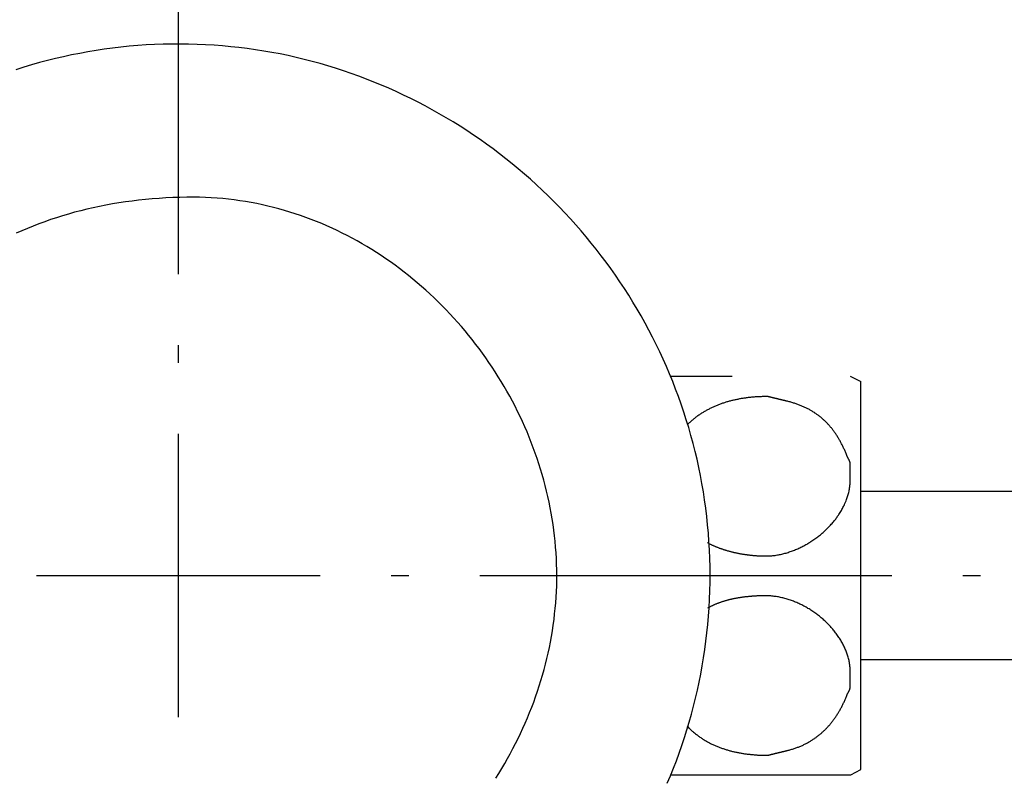
# Model space of a CAD drawing. Extents: x 649 to 1135, y -104 to 469.
# Drawn here: x 829 to 884, y 366 to 409 of the extents above; entities that cross this region are included whole.
import ezdxf

# ---------------------------------------------------------------- set-up
doc = ezdxf.new("R2010")
doc.units = 0
doc.header["$MEASUREMENT"] = 0
doc.layers.add('EBENE_1', color=160, linetype='CONTINUOUS')

# ---------------------------------------------------------------- blocks, each defined once
blk = doc.blocks.new('AI9-BLK1')
at = {"layer": 'EBENE_1', "color": 7}
for p, q in [((-13.752, 53.562), (-13.752, 57.626)), ((-13.752, 52.292), (-13.752, 52.546)), ((-6.703, 52.101), (-5.814, 52.101)), ((-4.125, 52.101), (-3.973, 52.025)), ((-3.973, 49.244), (-3.973, 52.025)), ((-13.752, 47.212), (-13.752, 51.276)), ((-3.973, 50.45), (5.679, 50.45)), ((-15.784, 49.244), (-11.72, 49.244)), ((-10.704, 49.244), (-10.45, 49.244)), ((-9.434, 49.244), (-5.37, 49.244)), ((-8.862, 49.244), (-8.608, 49.244)), ((-7.592, 49.244), (-3.528, 49.244)), ((-4.354, 49.244), (-4.1, 49.244)), ((-3.973, 46.462), (-3.973, 49.244)), ((-2.512, 49.244), (-2.258, 49.244)), ((-3.973, 48.037), (5.679, 48.037)), ((-4.113, 46.386), (-3.973, 46.462)), ((-6.703, 46.386), (-4.113, 46.386))]:
    blk.add_line(p, q, dxfattribs=at)
for points in [[(-6.132, 49.244, 0), (-6.133, 49.366, 0), (-6.136, 49.487, 0), (-6.141, 49.609, 0), (-6.148, 49.729, 0), (-6.156, 49.85, 0), (-6.167, 49.969, 0), (-6.18, 50.089, 0), (-6.194, 50.208, 0), (-6.21, 50.326, 0), (-6.229, 50.444, 0), (-6.249, 50.561, 0), (-6.27, 50.677, 0), (-6.294, 50.793, 0), (-6.319, 50.909, 0), (-6.347, 51.023, 0), (-6.376, 51.137, 0), (-6.406, 51.251, 0), (-6.439, 51.364, 0), (-6.473, 51.476, 0), (-6.509, 51.587, 0), (-6.546, 51.698, 0), (-6.585, 51.808, 0), (-6.626, 51.917, 0), (-6.668, 52.025, 0), (-6.712, 52.133, 0), (-6.758, 52.24, 0), (-6.805, 52.346, 0), (-6.854, 52.451, 0), (-6.904, 52.555, 0), (-6.956, 52.659, 0), (-7.009, 52.762, 0), (-7.064, 52.863, 0), (-7.121, 52.964, 0), (-7.179, 53.064, 0), (-7.238, 53.163, 0), (-7.299, 53.261, 0), (-7.361, 53.358, 0), (-7.424, 53.454, 0), (-7.489, 53.55, 0), (-7.556, 53.644, 0), (-7.624, 53.737, 0), (-7.693, 53.829, 0), (-7.763, 53.92, 0), (-7.835, 54.01, 0), (-7.908, 54.099, 0), (-7.982, 54.186, 0), (-8.058, 54.273, 0), (-8.135, 54.358, 0), (-8.213, 54.443, 0), (-8.292, 54.526, 0), (-8.373, 54.608, 0), (-8.455, 54.689, 0), (-8.538, 54.768, 0), (-8.622, 54.846, 0), (-8.707, 54.924, 0), (-8.793, 54.999, 0), (-8.881, 55.074, 0), (-8.97, 55.147, 0), (-9.059, 55.219, 0), (-9.15, 55.29, 0), (-9.242, 55.359, 0), (-9.335, 55.427, 0), (-9.429, 55.494, 0), (-9.524, 55.559, 0), (-9.62, 55.623, 0), (-9.716, 55.685, 0), (-9.814, 55.746, 0), (-9.913, 55.806, 0), (-10.013, 55.864, 0), (-10.114, 55.921, 0), (-10.215, 55.976, 0), (-10.318, 56.03, 0), (-10.421, 56.082, 0), (-10.525, 56.132, 0), (-10.63, 56.181, 0), (-10.736, 56.229, 0), (-10.843, 56.275, 0), (-10.95, 56.319, 0), (-11.058, 56.362, 0), (-11.167, 56.403, 0), (-11.277, 56.442, 0), (-11.388, 56.48, 0), (-11.499, 56.516, 0), (-11.611, 56.551, 0), (-11.723, 56.583, 0), (-11.837, 56.614, 0), (-11.95, 56.644, 0), (-12.065, 56.671, 0), (-12.18, 56.697, 0), (-12.296, 56.721, 0), (-12.412, 56.743, 0), (-12.529, 56.763, 0), (-12.647, 56.782, 0), (-12.765, 56.798, 0), (-12.884, 56.813, 0), (-13.003, 56.826, 0), (-13.122, 56.837, 0), (-13.242, 56.846, 0), (-13.363, 56.854, 0), (-13.484, 56.859, 0), (-13.606, 56.862, 0), (-13.727, 56.864, 0), (-13.85, 56.863, 0), (-13.972, 56.861, 0), (-14.094, 56.856, 0), (-14.215, 56.85, 0), (-14.336, 56.841, 0), (-14.457, 56.831, 0), (-14.576, 56.819, 0), (-14.696, 56.805, 0), (-14.814, 56.789, 0), (-14.932, 56.771, 0), (-15.05, 56.752, 0), (-15.167, 56.73, 0), (-15.284, 56.707, 0), (-15.399, 56.682, 0), (-15.514, 56.656, 0), (-15.629, 56.627, 0), (-15.743, 56.597, 0), (-15.856, 56.565, 0), (-15.968, 56.532, 0), (-16.08, 56.496, 0)], [(-6.747, 46.264, 0), (-6.702, 46.371, 0), (-6.658, 46.479, 0), (-6.616, 46.587, 0), (-6.576, 46.697, 0), (-6.537, 46.807, 0), (-6.5, 46.918, 0), (-6.465, 47.029, 0), (-6.431, 47.142, 0), (-6.399, 47.255, 0), (-6.369, 47.369, 0), (-6.34, 47.483, 0), (-6.314, 47.598, 0), (-6.289, 47.714, 0), (-6.266, 47.83, 0), (-6.244, 47.947, 0), (-6.225, 48.064, 0), (-6.207, 48.182, 0), (-6.191, 48.301, 0), (-6.177, 48.42, 0), (-6.165, 48.54, 0), (-6.154, 48.66, 0), (-6.146, 48.781, 0), (-6.14, 48.902, 0), (-6.135, 49.024, 0), (-6.133, 49.146, 0), (-6.132, 49.244, 0), (-6.132, 49.244, 0), (-6.132, 49.244, 0), (-6.132, 49.244, 0), (-6.132, 49.244, 0), (-6.132, 49.244, 0), (-6.132, 49.244, 0), (-6.132, 49.244, 0), (-6.132, 49.244, 0), (-6.132, 49.244, 0), (-6.132, 49.244, 0), (-6.132, 49.244, 0), (-6.132, 49.244, 0), (-6.132, 49.244, 0), (-6.132, 49.244, 0), (-6.132, 49.244, 0), (-6.132, 49.244, 0), (-6.132, 49.244, 0), (-6.132, 49.244, 0), (-6.132, 49.244, 0), (-6.132, 49.244, 0), (-6.132, 49.244, 0), (-6.132, 49.244, 0), (-6.132, 49.244, 0), (-6.132, 49.244, 0), (-6.132, 49.244, 0), (-6.132, 49.244, 0), (-6.132, 49.244, 0), (-6.132, 49.244, 0), (-6.132, 49.244, 0), (-6.132, 49.244, 0), (-6.132, 49.244, 0), (-6.132, 49.244, 0), (-6.132, 49.244, 0), (-6.132, 49.244, 0), (-6.132, 49.244, 0), (-6.132, 49.244, 0), (-6.132, 49.244, 0), (-6.132, 49.244, 0), (-6.132, 49.244, 0), (-6.132, 49.244, 0), (-6.132, 49.244, 0), (-6.132, 49.244, 0), (-6.132, 49.244, 0), (-6.132, 49.244, 0), (-6.132, 49.244, 0), (-6.132, 49.244, 0), (-6.132, 49.244, 0), (-6.132, 49.244, 0), (-6.132, 49.244, 0), (-6.132, 49.244, 0), (-6.132, 49.244, 0), (-6.132, 49.244, 0), (-6.132, 49.244, 0), (-6.132, 49.244, 0), (-6.132, 49.244, 0), (-6.132, 49.244, 0), (-6.132, 49.244, 0), (-6.132, 49.244, 0), (-6.132, 49.244, 0), (-6.132, 49.244, 0), (-6.132, 49.244, 0), (-6.132, 49.244, 0), (-6.132, 49.244, 0), (-6.132, 49.244, 0), (-6.132, 49.244, 0), (-6.132, 49.244, 0), (-6.132, 49.244, 0), (-6.132, 49.244, 0), (-6.132, 49.244, 0), (-6.132, 49.244, 0), (-6.132, 49.244, 0), (-6.132, 49.244, 0), (-6.132, 49.244, 0), (-6.132, 49.244, 0), (-6.132, 49.244, 0), (-6.132, 49.244, 0), (-6.132, 49.244, 0), (-6.132, 49.244, 0), (-6.132, 49.244, 0), (-6.132, 49.244, 0), (-6.132, 49.244, 0), (-6.132, 49.244, 0), (-6.132, 49.244, 0), (-6.132, 49.244, 0), (-6.132, 49.244, 0), (-6.132, 49.244, 0), (-6.132, 49.244, 0), (-6.132, 49.244, 0), (-6.132, 49.244, 0), (-6.132, 49.244, 0), (-6.132, 49.244, 0), (-6.132, 49.244, 0), (-6.132, 49.244, 0), (-6.132, 49.244, 0), (-6.132, 49.244, 0), (-6.132, 49.244, 0), (-6.132, 49.244, 0), (-6.132, 49.244, 0), (-6.132, 49.244, 0), (-6.132, 49.244, 0), (-6.132, 49.244, 0), (-6.132, 49.244, 0)], [(-8.329, 49.244, 0), (-8.33, 49.325, 0), (-8.332, 49.407, 0), (-8.335, 49.489, 0), (-8.34, 49.57, 0), (-8.346, 49.651, 0), (-8.353, 49.733, 0), (-8.362, 49.813, 0), (-8.371, 49.894, 0), (-8.383, 49.975, 0), (-8.395, 50.055, 0), (-8.409, 50.135, 0), (-8.424, 50.215, 0), (-8.44, 50.295, 0), (-8.457, 50.374, 0), (-8.475, 50.453, 0), (-8.495, 50.532, 0), (-8.516, 50.611, 0), (-8.538, 50.689, 0), (-8.562, 50.767, 0), (-8.586, 50.844, 0), (-8.611, 50.921, 0), (-8.638, 50.998, 0), (-8.666, 51.074, 0), (-8.695, 51.15, 0), (-8.725, 51.226, 0), (-8.756, 51.301, 0), (-8.788, 51.375, 0), (-8.822, 51.449, 0), (-8.856, 51.523, 0), (-8.891, 51.596, 0), (-8.928, 51.669, 0), (-8.965, 51.741, 0), (-9.004, 51.813, 0), (-9.043, 51.884, 0), (-9.084, 51.954, 0), (-9.125, 52.024, 0), (-9.168, 52.093, 0), (-9.211, 52.162, 0), (-9.256, 52.23, 0), (-9.301, 52.298, 0), (-9.347, 52.365, 0), (-9.395, 52.431, 0), (-9.443, 52.496, 0), (-9.492, 52.561, 0), (-9.542, 52.625, 0), (-9.593, 52.689, 0), (-9.644, 52.751, 0), (-9.697, 52.813, 0), (-9.75, 52.874, 0), (-9.805, 52.935, 0), (-9.86, 52.995, 0), (-9.916, 53.053, 0), (-9.972, 53.111, 0), (-10.03, 53.169, 0), (-10.088, 53.225, 0), (-10.147, 53.28, 0), (-10.207, 53.335, 0), (-10.268, 53.389, 0), (-10.329, 53.441, 0), (-10.392, 53.493, 0), (-10.454, 53.544, 0), (-10.518, 53.594, 0), (-10.582, 53.644, 0), (-10.647, 53.692, 0), (-10.713, 53.739, 0), (-10.779, 53.785, 0), (-10.846, 53.83, 0), (-10.914, 53.874, 0), (-10.982, 53.917, 0), (-11.051, 53.959, 0), (-11.121, 54, 0), (-11.191, 54.04, 0), (-11.262, 54.079, 0), (-11.333, 54.117, 0), (-11.405, 54.153, 0), (-11.478, 54.189, 0), (-11.551, 54.223, 0), (-11.625, 54.256, 0), (-11.699, 54.288, 0), (-11.774, 54.319, 0), (-11.849, 54.349, 0), (-11.925, 54.377, 0), (-12.001, 54.404, 0), (-12.078, 54.43, 0), (-12.155, 54.455, 0), (-12.233, 54.478, 0), (-12.311, 54.5, 0), (-12.39, 54.521, 0), (-12.469, 54.54, 0), (-12.548, 54.558, 0), (-12.628, 54.575, 0), (-12.709, 54.59, 0), (-12.789, 54.604, 0), (-12.87, 54.617, 0), (-12.952, 54.628, 0), (-13.034, 54.638, 0), (-13.116, 54.647, 0), (-13.198, 54.653, 0), (-13.281, 54.659, 0), (-13.364, 54.663, 0), (-13.448, 54.666, 0), (-13.532, 54.667, 0), (-13.63, 54.666, 0), (-13.731, 54.664, 0), (-13.832, 54.661, 0), (-13.931, 54.657, 0), (-14.03, 54.651, 0), (-14.128, 54.643, 0), (-14.225, 54.634, 0), (-14.322, 54.624, 0), (-14.417, 54.613, 0), (-14.512, 54.6, 0), (-14.606, 54.586, 0), (-14.699, 54.571, 0), (-14.792, 54.554, 0), (-14.883, 54.536, 0), (-14.974, 54.517, 0), (-15.064, 54.496, 0), (-15.153, 54.474, 0), (-15.241, 54.451, 0), (-15.328, 54.426, 0), (-15.415, 54.401, 0), (-15.501, 54.374, 0), (-15.585, 54.346, 0), (-15.669, 54.316, 0), (-15.752, 54.286, 0), (-15.834, 54.254, 0), (-15.916, 54.221, 0), (-15.996, 54.187, 0), (-16.076, 54.152, 0)], [(-9.202, 46.337, 0), (-9.159, 46.406, 0), (-9.117, 46.476, 0), (-9.075, 46.546, 0), (-9.035, 46.617, 0), (-8.996, 46.688, 0), (-8.957, 46.76, 0), (-8.92, 46.832, 0), (-8.884, 46.905, 0), (-8.849, 46.979, 0), (-8.815, 47.053, 0), (-8.782, 47.127, 0), (-8.75, 47.202, 0), (-8.719, 47.277, 0), (-8.689, 47.353, 0), (-8.66, 47.429, 0), (-8.633, 47.505, 0), (-8.606, 47.582, 0), (-8.581, 47.66, 0), (-8.557, 47.737, 0), (-8.534, 47.815, 0), (-8.512, 47.893, 0), (-8.491, 47.972, 0), (-8.472, 48.051, 0), (-8.453, 48.13, 0), (-8.436, 48.209, 0), (-8.42, 48.289, 0), (-8.406, 48.369, 0), (-8.392, 48.449, 0), (-8.38, 48.529, 0), (-8.369, 48.61, 0), (-8.36, 48.691, 0), (-8.351, 48.772, 0), (-8.344, 48.853, 0), (-8.339, 48.934, 0), (-8.334, 49.015, 0), (-8.331, 49.097, 0), (-8.329, 49.178, 0), (-8.329, 49.244, 0), (-8.329, 49.244, 0), (-8.329, 49.244, 0), (-8.329, 49.244, 0), (-8.329, 49.244, 0), (-8.329, 49.244, 0), (-8.329, 49.244, 0), (-8.329, 49.244, 0), (-8.329, 49.244, 0), (-8.329, 49.244, 0), (-8.329, 49.244, 0), (-8.329, 49.244, 0), (-8.329, 49.244, 0), (-8.329, 49.244, 0), (-8.329, 49.244, 0), (-8.329, 49.244, 0), (-8.329, 49.244, 0), (-8.329, 49.244, 0), (-8.329, 49.244, 0), (-8.329, 49.244, 0), (-8.329, 49.244, 0), (-8.329, 49.244, 0), (-8.329, 49.244, 0), (-8.329, 49.244, 0), (-8.329, 49.244, 0), (-8.329, 49.244, 0), (-8.329, 49.244, 0), (-8.329, 49.244, 0), (-8.329, 49.244, 0), (-8.329, 49.244, 0), (-8.329, 49.244, 0), (-8.329, 49.244, 0), (-8.329, 49.244, 0), (-8.329, 49.244, 0), (-8.329, 49.244, 0), (-8.329, 49.244, 0), (-8.329, 49.244, 0), (-8.329, 49.244, 0), (-8.329, 49.244, 0), (-8.329, 49.244, 0), (-8.329, 49.244, 0), (-8.329, 49.244, 0), (-8.329, 49.244, 0), (-8.329, 49.244, 0), (-8.329, 49.244, 0), (-8.329, 49.244, 0), (-8.329, 49.244, 0), (-8.329, 49.244, 0), (-8.329, 49.244, 0), (-8.329, 49.244, 0), (-8.329, 49.244, 0), (-8.329, 49.244, 0), (-8.329, 49.244, 0), (-8.329, 49.244, 0), (-8.329, 49.244, 0), (-8.329, 49.244, 0), (-8.329, 49.244, 0), (-8.329, 49.244, 0), (-8.329, 49.244, 0), (-8.329, 49.244, 0), (-8.329, 49.244, 0), (-8.329, 49.244, 0), (-8.329, 49.244, 0), (-8.329, 49.244, 0), (-8.329, 49.244, 0), (-8.329, 49.244, 0), (-8.329, 49.244, 0), (-8.329, 49.244, 0), (-8.329, 49.244, 0), (-8.329, 49.244, 0), (-8.329, 49.244, 0), (-8.329, 49.244, 0), (-8.329, 49.244, 0), (-8.329, 49.244, 0), (-8.329, 49.244, 0), (-8.329, 49.244, 0), (-8.329, 49.244, 0), (-8.329, 49.244, 0), (-8.329, 49.244, 0), (-8.329, 49.244, 0), (-8.329, 49.244, 0), (-8.329, 49.244, 0), (-8.329, 49.244, 0), (-8.329, 49.244, 0), (-8.329, 49.244, 0), (-8.329, 49.244, 0), (-8.329, 49.244, 0), (-8.329, 49.244, 0), (-8.329, 49.244, 0), (-8.329, 49.244, 0), (-8.329, 49.244, 0), (-8.329, 49.244, 0), (-8.329, 49.244, 0), (-8.329, 49.244, 0), (-8.329, 49.244, 0), (-8.329, 49.244, 0), (-8.329, 49.244, 0), (-8.329, 49.244, 0), (-8.329, 49.244, 0), (-8.329, 49.244, 0), (-8.329, 49.244, 0), (-8.329, 49.244, 0), (-8.329, 49.244, 0)], [(-6.17, 49.714, 0), (-6.163, 49.71, 0), (-6.155, 49.706, 0), (-6.148, 49.702, 0), (-6.14, 49.698, 0), (-6.133, 49.694, 0), (-6.125, 49.691, 0), (-6.118, 49.687, 0), (-6.11, 49.684, 0), (-6.103, 49.68, 0), (-6.095, 49.676, 0), (-6.087, 49.673, 0), (-6.079, 49.669, 0), (-6.072, 49.666, 0), (-6.064, 49.663, 0), (-6.056, 49.659, 0), (-6.048, 49.656, 0), (-6.04, 49.653, 0), (-6.032, 49.65, 0), (-6.024, 49.647, 0), (-6.016, 49.643, 0), (-6.008, 49.64, 0), (-6, 49.637, 0), (-5.992, 49.634, 0), (-5.984, 49.631, 0), (-5.975, 49.629, 0), (-5.967, 49.626, 0), (-5.959, 49.623, 0), (-5.951, 49.62, 0), (-5.943, 49.617, 0), (-5.934, 49.615, 0), (-5.926, 49.612, 0), (-5.918, 49.609, 0), (-5.909, 49.607, 0), (-5.901, 49.604, 0), (-5.892, 49.602, 0), (-5.884, 49.599, 0), (-5.876, 49.597, 0), (-5.867, 49.595, 0), (-5.859, 49.592, 0), (-5.85, 49.59, 0), (-5.842, 49.588, 0), (-5.833, 49.586, 0), (-5.825, 49.583, 0), (-5.816, 49.581, 0), (-5.807, 49.579, 0), (-5.799, 49.577, 0), (-5.79, 49.575, 0), (-5.782, 49.573, 0), (-5.773, 49.571, 0), (-5.764, 49.569, 0), (-5.756, 49.568, 0), (-5.747, 49.566, 0), (-5.739, 49.564, 0), (-5.73, 49.562, 0), (-5.721, 49.56, 0), (-5.713, 49.559, 0), (-5.704, 49.557, 0), (-5.695, 49.556, 0), (-5.686, 49.554, 0), (-5.678, 49.553, 0), (-5.669, 49.551, 0), (-5.66, 49.55, 0), (-5.652, 49.548, 0), (-5.643, 49.547, 0), (-5.634, 49.546, 0), (-5.626, 49.544, 0), (-5.617, 49.543, 0), (-5.608, 49.542, 0), (-5.6, 49.541, 0), (-5.591, 49.54, 0), (-5.582, 49.539, 0), (-5.573, 49.538, 0), (-5.565, 49.536, 0), (-5.556, 49.535, 0), (-5.548, 49.535, 0), (-5.539, 49.534, 0), (-5.53, 49.533, 0), (-5.522, 49.532, 0), (-5.513, 49.531, 0), (-5.504, 49.531, 0), (-5.496, 49.53, 0), (-5.487, 49.529, 0), (-5.479, 49.529, 0), (-5.47, 49.528, 0), (-5.461, 49.527, 0), (-5.453, 49.527, 0), (-5.444, 49.526, 0), (-5.436, 49.526, 0), (-5.427, 49.525, 0), (-5.419, 49.525, 0), (-5.41, 49.525, 0), (-5.402, 49.524, 0), (-5.394, 49.524, 0), (-5.385, 49.524, 0), (-5.377, 49.524, 0), (-5.369, 49.523, 0), (-5.36, 49.523, 0), (-5.352, 49.523, 0), (-5.344, 49.523, 0), (-5.335, 49.523, 0), (-5.323, 49.523, 0), (-5.308, 49.523, 0), (-5.292, 49.524, 0), (-5.277, 49.525, 0), (-5.261, 49.526, 0), (-5.246, 49.527, 0), (-5.231, 49.529, 0), (-5.215, 49.53, 0), (-5.199, 49.532, 0), (-5.184, 49.535, 0), (-5.168, 49.537, 0), (-5.153, 49.54, 0), (-5.137, 49.543, 0), (-5.122, 49.546, 0), (-5.106, 49.549, 0), (-5.091, 49.553, 0), (-5.075, 49.557, 0), (-5.06, 49.561, 0), (-5.044, 49.565, 0), (-5.029, 49.57, 0), (-5.013, 49.575, 0), (-4.998, 49.58, 0), (-4.983, 49.585, 0), (-4.967, 49.59, 0), (-4.952, 49.596, 0), (-4.937, 49.601, 0), (-4.921, 49.607, 0), (-4.906, 49.614, 0), (-4.891, 49.62, 0), (-4.876, 49.627, 0), (-4.861, 49.633, 0), (-4.846, 49.64, 0), (-4.831, 49.648, 0), (-4.816, 49.655, 0), (-4.802, 49.662, 0), (-4.787, 49.67, 0), (-4.772, 49.678, 0), (-4.758, 49.686, 0), (-4.743, 49.694, 0), (-4.729, 49.703, 0), (-4.715, 49.711, 0), (-4.7, 49.72, 0), (-4.686, 49.729, 0), (-4.672, 49.738, 0), (-4.658, 49.748, 0), (-4.645, 49.757, 0), (-4.631, 49.767, 0), (-4.617, 49.776, 0), (-4.604, 49.786, 0), (-4.59, 49.796, 0), (-4.577, 49.807, 0), (-4.564, 49.817, 0), (-4.551, 49.828, 0), (-4.538, 49.838, 0), (-4.526, 49.849, 0), (-4.513, 49.86, 0), (-4.501, 49.871, 0), (-4.488, 49.882, 0), (-4.476, 49.894, 0), (-4.464, 49.905, 0), (-4.452, 49.917, 0), (-4.44, 49.929, 0), (-4.429, 49.941, 0), (-4.417, 49.953, 0), (-4.406, 49.965, 0), (-4.395, 49.977, 0), (-4.384, 49.989, 0), (-4.374, 50.002, 0), (-4.363, 50.014, 0), (-4.353, 50.027, 0), (-4.342, 50.04, 0), (-4.332, 50.053, 0), (-4.323, 50.066, 0), (-4.313, 50.079, 0), (-4.304, 50.092, 0), (-4.294, 50.106, 0), (-4.285, 50.119, 0), (-4.277, 50.133, 0), (-4.268, 50.146, 0), (-4.26, 50.16, 0), (-4.251, 50.174, 0), (-4.243, 50.188, 0), (-4.236, 50.202, 0), (-4.228, 50.216, 0), (-4.221, 50.23, 0), (-4.214, 50.244, 0), (-4.207, 50.258, 0), (-4.2, 50.273, 0), (-4.194, 50.287, 0), (-4.188, 50.302, 0), (-4.182, 50.316, 0), (-4.176, 50.331, 0), (-4.171, 50.346, 0), (-4.166, 50.36, 0), (-4.161, 50.375, 0), (-4.157, 50.39, 0), (-4.152, 50.405, 0), (-4.148, 50.42, 0), (-4.144, 50.435, 0), (-4.141, 50.45, 0), (-4.138, 50.463, 0), (-4.137, 50.466, 0), (-4.137, 50.47, 0), (-4.136, 50.473, 0), (-4.136, 50.476, 0), (-4.135, 50.479, 0), (-4.134, 50.483, 0), (-4.134, 50.486, 0), (-4.133, 50.489, 0), (-4.133, 50.492, 0), (-4.132, 50.496, 0), (-4.132, 50.499, 0), (-4.132, 50.503, 0), (-4.131, 50.506, 0), (-4.131, 50.51, 0), (-4.13, 50.514, 0), (-4.13, 50.517, 0), (-4.13, 50.521, 0), (-4.129, 50.525, 0), (-4.129, 50.528, 0), (-4.129, 50.532, 0), (-4.128, 50.536, 0), (-4.128, 50.539, 0), (-4.128, 50.543, 0), (-4.127, 50.547, 0), (-4.127, 50.551, 0), (-4.127, 50.555, 0), (-4.127, 50.559, 0), (-4.126, 50.562, 0), (-4.126, 50.566, 0), (-4.126, 50.57, 0), (-4.126, 50.574, 0), (-4.126, 50.578, 0), (-4.125, 50.582, 0), (-4.125, 50.586, 0), (-4.125, 50.59, 0), (-4.125, 50.594, 0), (-4.125, 50.598, 0), (-4.125, 50.602, 0), (-4.124, 50.606, 0), (-4.124, 50.61, 0), (-4.124, 50.614, 0), (-4.124, 50.618, 0), (-4.124, 50.623, 0), (-4.124, 50.627, 0), (-4.124, 50.631, 0), (-4.124, 50.635, 0), (-4.124, 50.639, 0), (-4.124, 50.643, 0), (-4.124, 50.647, 0), (-4.124, 50.651, 0), (-4.124, 50.656, 0), (-4.124, 50.66, 0), (-4.124, 50.664, 0), (-4.124, 50.668, 0), (-4.124, 50.672, 0), (-4.124, 50.676, 0), (-4.124, 50.68, 0), (-4.124, 50.684, 0), (-4.124, 50.688, 0), (-4.124, 50.693, 0), (-4.124, 50.697, 0), (-4.124, 50.701, 0), (-4.124, 50.705, 0), (-4.124, 50.709, 0), (-4.124, 50.713, 0), (-4.124, 50.717, 0), (-4.124, 50.721, 0), (-4.124, 50.725, 0), (-4.124, 50.729, 0), (-4.124, 50.733, 0), (-4.124, 50.737, 0), (-4.124, 50.741, 0), (-4.124, 50.745, 0), (-4.124, 50.749, 0), (-4.124, 50.753, 0), (-4.124, 50.757, 0), (-4.124, 50.761, 0), (-4.124, 50.764, 0), (-4.125, 50.768, 0), (-4.125, 50.772, 0), (-4.125, 50.776, 0), (-4.125, 50.78, 0), (-4.125, 50.783, 0), (-4.125, 50.787, 0), (-4.125, 50.791, 0), (-4.125, 50.794, 0), (-4.125, 50.798, 0), (-4.125, 50.802, 0), (-4.125, 50.805, 0), (-4.125, 50.809, 0), (-4.125, 50.812, 0), (-4.125, 50.816, 0), (-4.125, 50.819, 0), (-4.125, 50.823, 0), (-4.125, 50.826, 0), (-4.125, 50.83, 0), (-4.125, 50.833, 0), (-4.125, 50.836, 0), (-4.125, 50.84, 0), (-4.125, 50.843, 0), (-4.125, 50.845, 0), (-4.125, 50.846, 0), (-4.125, 50.848, 0), (-4.125, 50.849, 0), (-4.126, 50.851, 0), (-4.126, 50.852, 0), (-4.126, 50.853, 0), (-4.126, 50.855, 0), (-4.126, 50.856, 0), (-4.126, 50.858, 0), (-4.126, 50.859, 0), (-4.126, 50.86, 0), (-4.127, 50.861, 0), (-4.127, 50.863, 0), (-4.127, 50.864, 0), (-4.127, 50.865, 0), (-4.128, 50.867, 0), (-4.128, 50.868, 0), (-4.128, 50.869, 0), (-4.128, 50.87, 0), (-4.129, 50.871, 0), (-4.129, 50.873, 0), (-4.129, 50.874, 0), (-4.13, 50.875, 0), (-4.13, 50.876, 0), (-4.13, 50.877, 0), (-4.131, 50.879, 0), (-4.131, 50.88, 0), (-4.131, 50.881, 0), (-4.132, 50.882, 0), (-4.132, 50.883, 0), (-4.133, 50.884, 0), (-4.133, 50.886, 0), (-4.133, 50.887, 0), (-4.134, 50.888, 0), (-4.134, 50.889, 0), (-4.135, 50.89, 0), (-4.135, 50.891, 0), (-4.136, 50.892, 0), (-4.136, 50.893, 0), (-4.137, 50.894, 0), (-4.137, 50.895, 0), (-4.138, 50.896, 0), (-4.138, 50.898, 0), (-4.139, 50.899, 0), (-4.139, 50.9, 0), (-4.14, 50.901, 0), (-4.14, 50.902, 0), (-4.141, 50.903, 0), (-4.142, 50.904, 0), (-4.142, 50.905, 0), (-4.143, 50.906, 0), (-4.143, 50.907, 0), (-4.144, 50.908, 0), (-4.144, 50.909, 0), (-4.145, 50.91, 0), (-4.146, 50.911, 0), (-4.146, 50.912, 0), (-4.147, 50.913, 0), (-4.147, 50.914, 0), (-4.148, 50.916, 0), (-4.149, 50.916, 0), (-4.149, 50.918, 0), (-4.15, 50.919, 0), (-4.15, 50.92, 0), (-4.151, 50.921, 0), (-4.152, 50.922, 0), (-4.152, 50.923, 0), (-4.153, 50.924, 0), (-4.153, 50.925, 0), (-4.154, 50.926, 0), (-4.155, 50.927, 0), (-4.155, 50.928, 0), (-4.156, 50.929, 0), (-4.157, 50.931, 0), (-4.157, 50.932, 0), (-4.158, 50.933, 0), (-4.158, 50.934, 0), (-4.159, 50.935, 0), (-4.16, 50.936, 0), (-4.16, 50.938, 0), (-4.161, 50.939, 0), (-4.162, 50.94, 0), (-4.162, 50.941, 0), (-4.163, 50.942, 0), (-4.163, 50.943, 0), (-4.164, 50.945, 0), (-4.165, 50.946, 0), (-4.165, 50.947, 0), (-4.166, 50.948, 0), (-4.166, 50.95, 0), (-4.167, 50.951, 0), (-4.168, 50.952, 0), (-4.168, 50.953, 0), (-4.169, 50.955, 0), (-4.169, 50.956, 0), (-4.17, 50.957, 0), (-4.17, 50.959, 0), (-4.171, 50.96, 0), (-4.171, 50.962, 0), (-4.173, 50.966, 0), (-4.178, 50.978, 0), (-4.183, 50.99, 0), (-4.188, 51.002, 0), (-4.193, 51.014, 0), (-4.198, 51.026, 0), (-4.203, 51.038, 0), (-4.208, 51.05, 0), (-4.214, 51.061, 0), (-4.219, 51.073, 0), (-4.224, 51.084, 0), (-4.23, 51.096, 0), (-4.235, 51.107, 0), (-4.241, 51.118, 0), (-4.247, 51.129, 0), (-4.252, 51.14, 0), (-4.258, 51.151, 0), (-4.264, 51.161, 0), (-4.27, 51.172, 0), (-4.276, 51.183, 0), (-4.282, 51.193, 0), (-4.288, 51.204, 0), (-4.294, 51.214, 0), (-4.3, 51.224, 0), (-4.306, 51.234, 0), (-4.313, 51.245, 0), (-4.319, 51.255, 0), (-4.326, 51.264, 0), (-4.332, 51.274, 0), (-4.339, 51.284, 0), (-4.345, 51.294, 0), (-4.352, 51.303, 0), (-4.359, 51.312, 0), (-4.366, 51.322, 0), (-4.373, 51.331, 0), (-4.38, 51.34, 0), (-4.387, 51.349, 0), (-4.394, 51.358, 0), (-4.402, 51.367, 0), (-4.409, 51.376, 0), (-4.416, 51.385, 0), (-4.424, 51.393, 0), (-4.431, 51.402, 0), (-4.439, 51.41, 0), (-4.447, 51.419, 0), (-4.455, 51.427, 0), (-4.463, 51.435, 0), (-4.471, 51.443, 0), (-4.479, 51.451, 0), (-4.487, 51.459, 0), (-4.495, 51.467, 0), (-4.503, 51.474, 0), (-4.512, 51.482, 0), (-4.52, 51.489, 0), (-4.529, 51.497, 0), (-4.537, 51.504, 0), (-4.546, 51.512, 0), (-4.555, 51.519, 0), (-4.564, 51.526, 0), (-4.573, 51.533, 0), (-4.582, 51.54, 0), (-4.591, 51.547, 0), (-4.6, 51.553, 0), (-4.61, 51.56, 0), (-4.619, 51.566, 0), (-4.629, 51.573, 0), (-4.638, 51.579, 0), (-4.648, 51.585, 0), (-4.658, 51.592, 0), (-4.668, 51.598, 0), (-4.678, 51.604, 0), (-4.688, 51.609, 0), (-4.698, 51.615, 0), (-4.708, 51.621, 0), (-4.719, 51.627, 0), (-4.729, 51.632, 0), (-4.74, 51.638, 0), (-4.751, 51.643, 0), (-4.761, 51.648, 0), (-4.772, 51.653, 0), (-4.783, 51.658, 0), (-4.794, 51.663, 0), (-4.806, 51.668, 0), (-4.817, 51.673, 0), (-4.828, 51.678, 0), (-4.84, 51.682, 0), (-4.851, 51.687, 0), (-4.863, 51.691, 0), (-4.875, 51.696, 0), (-4.887, 51.7, 0), (-4.899, 51.704, 0), (-4.911, 51.708, 0), (-4.923, 51.712, 0), (-4.936, 51.716, 0), (-4.948, 51.72, 0), (-4.961, 51.724, 0), (-4.973, 51.727, 0), (-4.986, 51.731, 0), (-4.999, 51.734, 0), (-5.012, 51.738, 0), (-5.025, 51.741, 0), (-5.027, 51.741, 0), (-5.027, 51.741, 0), (-5.028, 51.742, 0), (-5.028, 51.742, 0), (-5.029, 51.742, 0), (-5.03, 51.742, 0), (-5.031, 51.742, 0), (-5.032, 51.743, 0), (-5.033, 51.743, 0), (-5.035, 51.743, 0), (-5.036, 51.744, 0), (-5.038, 51.744, 0), (-5.04, 51.744, 0), (-5.042, 51.745, 0), (-5.044, 51.745, 0), (-5.046, 51.746, 0), (-5.048, 51.746, 0), (-5.05, 51.747, 0), (-5.053, 51.748, 0), (-5.056, 51.748, 0), (-5.058, 51.749, 0), (-5.061, 51.75, 0), (-5.064, 51.75, 0), (-5.067, 51.751, 0), (-5.07, 51.752, 0), (-5.073, 51.752, 0), (-5.076, 51.753, 0), (-5.08, 51.754, 0), (-5.083, 51.755, 0), (-5.086, 51.756, 0), (-5.09, 51.757, 0), (-5.094, 51.758, 0), (-5.097, 51.758, 0), (-5.101, 51.759, 0), (-5.105, 51.76, 0), (-5.109, 51.761, 0), (-5.112, 51.762, 0), (-5.116, 51.763, 0), (-5.12, 51.764, 0), (-5.124, 51.765, 0), (-5.128, 51.766, 0), (-5.132, 51.767, 0), (-5.136, 51.768, 0), (-5.14, 51.769, 0), (-5.145, 51.77, 0), (-5.149, 51.771, 0), (-5.153, 51.772, 0), (-5.157, 51.773, 0), (-5.161, 51.774, 0), (-5.165, 51.775, 0), (-5.169, 51.776, 0), (-5.174, 51.777, 0), (-5.178, 51.778, 0), (-5.182, 51.779, 0), (-5.186, 51.78, 0), (-5.19, 51.781, 0), (-5.194, 51.782, 0), (-5.198, 51.783, 0), (-5.202, 51.784, 0), (-5.207, 51.785, 0), (-5.211, 51.786, 0), (-5.215, 51.787, 0), (-5.218, 51.788, 0), (-5.222, 51.789, 0), (-5.226, 51.79, 0), (-5.23, 51.791, 0), (-5.234, 51.791, 0), (-5.237, 51.792, 0), (-5.241, 51.793, 0), (-5.245, 51.794, 0), (-5.248, 51.795, 0), (-5.252, 51.796, 0), (-5.255, 51.797, 0), (-5.258, 51.797, 0), (-5.261, 51.798, 0), (-5.264, 51.799, 0), (-5.268, 51.8, 0), (-5.27, 51.8, 0), (-5.273, 51.801, 0), (-5.276, 51.802, 0), (-5.279, 51.802, 0), (-5.281, 51.803, 0), (-5.284, 51.804, 0), (-5.286, 51.804, 0), (-5.288, 51.805, 0), (-5.291, 51.805, 0), (-5.293, 51.806, 0), (-5.294, 51.806, 0), (-5.296, 51.807, 0), (-5.298, 51.807, 0), (-5.299, 51.807, 0), (-5.301, 51.808, 0), (-5.302, 51.808, 0), (-5.303, 51.808, 0), (-5.304, 51.809, 0), (-5.305, 51.809, 0), (-5.305, 51.809, 0), (-5.306, 51.809, 0), (-5.306, 51.809, 0), (-5.306, 51.809, 0), (-5.312, 51.809, 0), (-5.324, 51.809, 0), (-5.337, 51.809, 0), (-5.35, 51.809, 0), (-5.362, 51.809, 0), (-5.375, 51.808, 0), (-5.387, 51.808, 0), (-5.4, 51.807, 0), (-5.413, 51.807, 0), (-5.425, 51.806, 0), (-5.438, 51.806, 0), (-5.45, 51.805, 0), (-5.463, 51.804, 0), (-5.475, 51.803, 0), (-5.488, 51.803, 0), (-5.501, 51.802, 0), (-5.513, 51.8, 0), (-5.526, 51.799, 0), (-5.538, 51.798, 0), (-5.551, 51.797, 0), (-5.563, 51.796, 0), (-5.576, 51.794, 0), (-5.588, 51.793, 0), (-5.6, 51.791, 0), (-5.613, 51.79, 0), (-5.625, 51.788, 0), (-5.638, 51.786, 0), (-5.65, 51.785, 0), (-5.662, 51.782, 0), (-5.675, 51.781, 0), (-5.687, 51.779, 0), (-5.699, 51.776, 0), (-5.712, 51.774, 0), (-5.724, 51.772, 0), (-5.736, 51.769, 0), (-5.748, 51.767, 0), (-5.761, 51.764, 0), (-5.773, 51.762, 0), (-5.785, 51.759, 0), (-5.797, 51.756, 0), (-5.809, 51.753, 0), (-5.821, 51.75, 0), (-5.833, 51.747, 0), (-5.845, 51.744, 0), (-5.857, 51.741, 0), (-5.869, 51.738, 0), (-5.881, 51.734, 0), (-5.893, 51.731, 0), (-5.905, 51.727, 0), (-5.917, 51.724, 0), (-5.928, 51.72, 0), (-5.94, 51.716, 0), (-5.952, 51.712, 0), (-5.964, 51.708, 0), (-5.975, 51.704, 0), (-5.987, 51.7, 0), (-5.999, 51.695, 0), (-6.01, 51.691, 0), (-6.022, 51.686, 0), (-6.033, 51.682, 0), (-6.045, 51.677, 0), (-6.056, 51.672, 0), (-6.067, 51.667, 0), (-6.079, 51.662, 0), (-6.09, 51.657, 0), (-6.101, 51.652, 0), (-6.112, 51.647, 0), (-6.123, 51.642, 0), (-6.135, 51.636, 0), (-6.146, 51.63, 0), (-6.157, 51.625, 0), (-6.168, 51.619, 0), (-6.178, 51.613, 0), (-6.189, 51.607, 0), (-6.2, 51.601, 0), (-6.211, 51.595, 0), (-6.222, 51.588, 0), (-6.232, 51.582, 0), (-6.243, 51.575, 0), (-6.254, 51.569, 0), (-6.264, 51.562, 0), (-6.274, 51.555, 0), (-6.285, 51.548, 0), (-6.295, 51.541, 0), (-6.306, 51.534, 0), (-6.316, 51.526, 0), (-6.326, 51.519, 0), (-6.336, 51.511, 0), (-6.346, 51.504, 0), (-6.356, 51.496, 0), (-6.366, 51.488, 0), (-6.376, 51.48, 0), (-6.386, 51.472, 0), (-6.396, 51.464, 0), (-6.405, 51.455, 0), (-6.415, 51.447, 0), (-6.424, 51.438, 0), (-6.434, 51.43, 0), (-6.443, 51.421, 0), (-6.453, 51.412, 0), (-6.462, 51.403, 0)], [(-6.462, 47.085, 0), (-6.453, 47.075, 0), (-6.444, 47.066, 0), (-6.435, 47.056, 0), (-6.425, 47.047, 0), (-6.416, 47.038, 0), (-6.407, 47.03, 0), (-6.397, 47.021, 0), (-6.387, 47.012, 0), (-6.378, 47.004, 0), (-6.368, 46.995, 0), (-6.358, 46.987, 0), (-6.348, 46.979, 0), (-6.339, 46.971, 0), (-6.329, 46.963, 0), (-6.318, 46.956, 0), (-6.308, 46.948, 0), (-6.298, 46.94, 0), (-6.288, 46.933, 0), (-6.278, 46.926, 0), (-6.267, 46.919, 0), (-6.257, 46.912, 0), (-6.246, 46.905, 0), (-6.236, 46.898, 0), (-6.225, 46.891, 0), (-6.215, 46.885, 0), (-6.204, 46.878, 0), (-6.193, 46.872, 0), (-6.182, 46.866, 0), (-6.171, 46.86, 0), (-6.161, 46.854, 0), (-6.15, 46.848, 0), (-6.139, 46.842, 0), (-6.127, 46.836, 0), (-6.116, 46.831, 0), (-6.105, 46.825, 0), (-6.094, 46.82, 0), (-6.083, 46.815, 0), (-6.071, 46.81, 0), (-6.06, 46.805, 0), (-6.049, 46.8, 0), (-6.037, 46.795, 0), (-6.026, 46.79, 0), (-6.014, 46.785, 0), (-6.002, 46.781, 0), (-5.991, 46.776, 0), (-5.979, 46.772, 0), (-5.968, 46.768, 0), (-5.956, 46.764, 0), (-5.944, 46.76, 0), (-5.932, 46.756, 0), (-5.92, 46.752, 0), (-5.908, 46.748, 0), (-5.897, 46.745, 0), (-5.885, 46.741, 0), (-5.873, 46.737, 0), (-5.861, 46.734, 0), (-5.849, 46.731, 0), (-5.836, 46.728, 0), (-5.824, 46.725, 0), (-5.812, 46.721, 0), (-5.8, 46.719, 0), (-5.788, 46.716, 0), (-5.776, 46.713, 0), (-5.763, 46.71, 0), (-5.751, 46.708, 0), (-5.739, 46.705, 0), (-5.727, 46.703, 0), (-5.714, 46.7, 0), (-5.702, 46.698, 0), (-5.689, 46.696, 0), (-5.677, 46.694, 0), (-5.665, 46.692, 0), (-5.652, 46.69, 0), (-5.64, 46.688, 0), (-5.627, 46.686, 0), (-5.615, 46.685, 0), (-5.602, 46.683, 0), (-5.59, 46.682, 0), (-5.577, 46.68, 0), (-5.565, 46.679, 0), (-5.552, 46.677, 0), (-5.539, 46.676, 0), (-5.527, 46.675, 0), (-5.514, 46.674, 0), (-5.502, 46.673, 0), (-5.489, 46.672, 0), (-5.476, 46.671, 0), (-5.464, 46.67, 0), (-5.451, 46.669, 0), (-5.438, 46.669, 0), (-5.426, 46.668, 0), (-5.413, 46.667, 0), (-5.401, 46.667, 0), (-5.388, 46.667, 0), (-5.375, 46.666, 0), (-5.363, 46.666, 0), (-5.35, 46.666, 0), (-5.337, 46.665, 0), (-5.325, 46.665, 0), (-5.312, 46.665, 0), (-5.306, 46.665, 0), (-5.306, 46.665, 0), (-5.306, 46.665, 0), (-5.305, 46.666, 0), (-5.305, 46.666, 0), (-5.304, 46.666, 0), (-5.303, 46.666, 0), (-5.302, 46.666, 0), (-5.301, 46.667, 0), (-5.299, 46.667, 0), (-5.298, 46.667, 0), (-5.296, 46.668, 0), (-5.294, 46.668, 0), (-5.293, 46.669, 0), (-5.291, 46.669, 0), (-5.288, 46.67, 0), (-5.286, 46.67, 0), (-5.284, 46.671, 0), (-5.281, 46.672, 0), (-5.279, 46.672, 0), (-5.276, 46.673, 0), (-5.273, 46.673, 0), (-5.27, 46.674, 0), (-5.268, 46.675, 0), (-5.264, 46.676, 0), (-5.261, 46.676, 0), (-5.258, 46.677, 0), (-5.255, 46.678, 0), (-5.252, 46.679, 0), (-5.248, 46.68, 0), (-5.245, 46.68, 0), (-5.241, 46.681, 0), (-5.237, 46.682, 0), (-5.234, 46.683, 0), (-5.23, 46.684, 0), (-5.226, 46.685, 0), (-5.222, 46.686, 0), (-5.218, 46.687, 0), (-5.215, 46.688, 0), (-5.211, 46.689, 0), (-5.207, 46.69, 0), (-5.202, 46.691, 0), (-5.198, 46.692, 0), (-5.194, 46.693, 0), (-5.19, 46.694, 0), (-5.186, 46.695, 0), (-5.182, 46.696, 0), (-5.178, 46.697, 0), (-5.174, 46.698, 0), (-5.169, 46.699, 0), (-5.165, 46.7, 0), (-5.161, 46.701, 0), (-5.157, 46.702, 0), (-5.153, 46.703, 0), (-5.149, 46.704, 0), (-5.145, 46.705, 0), (-5.14, 46.706, 0), (-5.136, 46.707, 0), (-5.132, 46.708, 0), (-5.128, 46.709, 0), (-5.124, 46.71, 0), (-5.12, 46.711, 0), (-5.116, 46.712, 0), (-5.112, 46.712, 0), (-5.109, 46.714, 0), (-5.105, 46.714, 0), (-5.101, 46.715, 0), (-5.097, 46.716, 0), (-5.094, 46.717, 0), (-5.09, 46.718, 0), (-5.086, 46.719, 0), (-5.083, 46.72, 0), (-5.08, 46.721, 0), (-5.076, 46.721, 0), (-5.073, 46.722, 0), (-5.07, 46.723, 0), (-5.067, 46.724, 0), (-5.064, 46.724, 0), (-5.061, 46.725, 0), (-5.058, 46.726, 0), (-5.056, 46.726, 0), (-5.053, 46.727, 0), (-5.05, 46.728, 0), (-5.048, 46.728, 0), (-5.046, 46.729, 0), (-5.044, 46.729, 0), (-5.042, 46.73, 0), (-5.04, 46.73, 0), (-5.038, 46.731, 0), (-5.036, 46.731, 0), (-5.035, 46.731, 0), (-5.033, 46.732, 0), (-5.032, 46.732, 0), (-5.031, 46.732, 0), (-5.03, 46.733, 0), (-5.029, 46.733, 0), (-5.028, 46.733, 0), (-5.028, 46.733, 0), (-5.027, 46.733, 0), (-5.027, 46.733, 0), (-5.025, 46.734, 0), (-5.013, 46.737, 0), (-5, 46.74, 0), (-4.987, 46.743, 0), (-4.975, 46.747, 0), (-4.963, 46.751, 0), (-4.95, 46.754, 0), (-4.938, 46.758, 0), (-4.926, 46.762, 0), (-4.914, 46.766, 0), (-4.902, 46.77, 0), (-4.89, 46.775, 0), (-4.879, 46.779, 0), (-4.867, 46.783, 0), (-4.855, 46.788, 0), (-4.844, 46.793, 0), (-4.833, 46.797, 0), (-4.821, 46.802, 0), (-4.81, 46.807, 0), (-4.799, 46.812, 0), (-4.788, 46.818, 0), (-4.777, 46.823, 0), (-4.766, 46.828, 0), (-4.756, 46.834, 0), (-4.745, 46.839, 0), (-4.734, 46.845, 0), (-4.724, 46.851, 0), (-4.713, 46.857, 0), (-4.703, 46.863, 0), (-4.693, 46.869, 0), (-4.683, 46.875, 0), (-4.673, 46.881, 0), (-4.663, 46.888, 0), (-4.653, 46.894, 0), (-4.643, 46.901, 0), (-4.633, 46.907, 0), (-4.624, 46.914, 0), (-4.614, 46.921, 0), (-4.605, 46.928, 0), (-4.596, 46.935, 0), (-4.586, 46.942, 0), (-4.577, 46.949, 0), (-4.568, 46.957, 0), (-4.559, 46.964, 0), (-4.55, 46.971, 0), (-4.541, 46.979, 0), (-4.532, 46.987, 0), (-4.524, 46.995, 0), (-4.515, 47.002, 0), (-4.506, 47.01, 0), (-4.498, 47.018, 0), (-4.49, 47.026, 0), (-4.481, 47.035, 0), (-4.473, 47.043, 0), (-4.465, 47.051, 0), (-4.457, 47.06, 0), (-4.449, 47.068, 0), (-4.441, 47.077, 0), (-4.433, 47.086, 0), (-4.426, 47.094, 0), (-4.418, 47.103, 0), (-4.41, 47.112, 0), (-4.403, 47.121, 0), (-4.395, 47.131, 0), (-4.388, 47.14, 0), (-4.381, 47.149, 0), (-4.374, 47.158, 0), (-4.366, 47.168, 0), (-4.359, 47.177, 0), (-4.352, 47.187, 0), (-4.346, 47.197, 0), (-4.339, 47.206, 0), (-4.332, 47.216, 0), (-4.325, 47.226, 0), (-4.319, 47.236, 0), (-4.312, 47.246, 0), (-4.306, 47.257, 0), (-4.299, 47.267, 0), (-4.293, 47.277, 0), (-4.287, 47.287, 0), (-4.281, 47.298, 0), (-4.275, 47.308, 0), (-4.269, 47.319, 0), (-4.263, 47.33, 0), (-4.257, 47.34, 0), (-4.251, 47.351, 0), (-4.246, 47.362, 0), (-4.24, 47.373, 0), (-4.234, 47.384, 0), (-4.229, 47.395, 0), (-4.223, 47.406, 0), (-4.218, 47.417, 0), (-4.213, 47.429, 0), (-4.208, 47.44, 0), (-4.202, 47.452, 0), (-4.197, 47.463, 0), (-4.192, 47.475, 0), (-4.188, 47.486, 0), (-4.183, 47.498, 0), (-4.178, 47.51, 0), (-4.173, 47.522, 0), (-4.171, 47.526, 0), (-4.171, 47.527, 0), (-4.17, 47.529, 0), (-4.17, 47.53, 0), (-4.169, 47.531, 0), (-4.169, 47.533, 0), (-4.168, 47.534, 0), (-4.168, 47.535, 0), (-4.167, 47.536, 0), (-4.166, 47.538, 0), (-4.166, 47.539, 0), (-4.165, 47.54, 0), (-4.165, 47.541, 0), (-4.164, 47.543, 0), (-4.163, 47.544, 0), (-4.163, 47.545, 0), (-4.162, 47.546, 0), (-4.162, 47.547, 0), (-4.161, 47.549, 0), (-4.16, 47.55, 0), (-4.16, 47.551, 0), (-4.159, 47.552, 0), (-4.158, 47.553, 0), (-4.158, 47.554, 0), (-4.157, 47.556, 0), (-4.157, 47.557, 0), (-4.156, 47.558, 0), (-4.155, 47.559, 0), (-4.155, 47.56, 0), (-4.154, 47.561, 0), (-4.153, 47.562, 0), (-4.153, 47.563, 0), (-4.152, 47.564, 0), (-4.152, 47.565, 0), (-4.151, 47.566, 0), (-4.15, 47.568, 0), (-4.15, 47.569, 0), (-4.149, 47.57, 0), (-4.149, 47.571, 0), (-4.148, 47.572, 0), (-4.147, 47.573, 0), (-4.147, 47.574, 0), (-4.146, 47.575, 0), (-4.146, 47.576, 0), (-4.145, 47.577, 0), (-4.144, 47.578, 0), (-4.144, 47.579, 0), (-4.143, 47.58, 0), (-4.143, 47.581, 0), (-4.142, 47.582, 0), (-4.142, 47.583, 0), (-4.141, 47.584, 0), (-4.14, 47.586, 0), (-4.14, 47.587, 0), (-4.139, 47.588, 0), (-4.139, 47.589, 0), (-4.138, 47.59, 0), (-4.138, 47.591, 0), (-4.137, 47.592, 0), (-4.137, 47.593, 0), (-4.136, 47.594, 0), (-4.136, 47.595, 0), (-4.135, 47.596, 0), (-4.135, 47.597, 0), (-4.134, 47.598, 0), (-4.134, 47.599, 0), (-4.133, 47.601, 0), (-4.133, 47.602, 0), (-4.133, 47.603, 0), (-4.132, 47.604, 0), (-4.132, 47.605, 0), (-4.131, 47.606, 0), (-4.131, 47.607, 0), (-4.131, 47.609, 0), (-4.13, 47.61, 0), (-4.13, 47.611, 0), (-4.13, 47.612, 0), (-4.129, 47.613, 0), (-4.129, 47.614, 0), (-4.129, 47.616, 0), (-4.128, 47.617, 0), (-4.128, 47.618, 0), (-4.128, 47.619, 0), (-4.128, 47.621, 0), (-4.127, 47.622, 0), (-4.127, 47.623, 0), (-4.127, 47.624, 0), (-4.127, 47.626, 0), (-4.126, 47.627, 0), (-4.126, 47.628, 0), (-4.126, 47.63, 0), (-4.126, 47.631, 0), (-4.126, 47.633, 0), (-4.126, 47.634, 0), (-4.126, 47.635, 0), (-4.126, 47.637, 0), (-4.125, 47.638, 0), (-4.125, 47.639, 0), (-4.125, 47.641, 0), (-4.125, 47.642, 0), (-4.125, 47.644, 0), (-4.125, 47.647, 0), (-4.125, 47.651, 0), (-4.125, 47.654, 0), (-4.125, 47.657, 0), (-4.125, 47.66, 0), (-4.125, 47.663, 0), (-4.125, 47.667, 0), (-4.125, 47.67, 0), (-4.125, 47.673, 0), (-4.125, 47.677, 0), (-4.125, 47.68, 0), (-4.125, 47.684, 0), (-4.125, 47.687, 0), (-4.125, 47.691, 0), (-4.125, 47.694, 0), (-4.125, 47.698, 0), (-4.125, 47.702, 0), (-4.125, 47.705, 0), (-4.125, 47.709, 0), (-4.125, 47.713, 0), (-4.125, 47.716, 0), (-4.125, 47.72, 0), (-4.124, 47.724, 0), (-4.124, 47.727, 0), (-4.124, 47.731, 0), (-4.124, 47.735, 0), (-4.124, 47.739, 0), (-4.124, 47.743, 0), (-4.124, 47.746, 0), (-4.124, 47.75, 0), (-4.124, 47.754, 0), (-4.124, 47.758, 0), (-4.124, 47.762, 0), (-4.124, 47.766, 0), (-4.124, 47.77, 0), (-4.124, 47.774, 0), (-4.124, 47.778, 0), (-4.124, 47.782, 0), (-4.124, 47.786, 0), (-4.124, 47.79, 0), (-4.124, 47.794, 0), (-4.124, 47.798, 0), (-4.124, 47.802, 0), (-4.124, 47.806, 0), (-4.124, 47.81, 0), (-4.124, 47.814, 0), (-4.124, 47.818, 0), (-4.124, 47.822, 0), (-4.124, 47.825, 0), (-4.124, 47.83, 0), (-4.124, 47.834, 0), (-4.124, 47.837, 0), (-4.124, 47.842, 0), (-4.124, 47.846, 0), (-4.124, 47.849, 0), (-4.124, 47.853, 0), (-4.124, 47.857, 0), (-4.124, 47.861, 0), (-4.124, 47.865, 0), (-4.125, 47.869, 0), (-4.125, 47.873, 0), (-4.125, 47.877, 0), (-4.125, 47.881, 0), (-4.125, 47.885, 0), (-4.125, 47.889, 0), (-4.125, 47.893, 0), (-4.126, 47.897, 0), (-4.126, 47.9, 0), (-4.126, 47.904, 0), (-4.126, 47.908, 0), (-4.126, 47.912, 0), (-4.127, 47.916, 0), (-4.127, 47.919, 0), (-4.127, 47.923, 0), (-4.127, 47.927, 0), (-4.128, 47.931, 0), (-4.128, 47.934, 0), (-4.128, 47.938, 0), (-4.128, 47.942, 0), (-4.129, 47.945, 0), (-4.129, 47.949, 0), (-4.129, 47.952, 0), (-4.13, 47.956, 0), (-4.13, 47.959, 0), (-4.13, 47.963, 0), (-4.131, 47.966, 0), (-4.131, 47.97, 0), (-4.132, 47.973, 0), (-4.132, 47.977, 0), (-4.133, 47.98, 0), (-4.133, 47.983, 0), (-4.134, 47.986, 0), (-4.134, 47.99, 0), (-4.135, 47.993, 0), (-4.135, 47.996, 0), (-4.136, 47.999, 0), (-4.136, 48.002, 0), (-4.137, 48.005, 0), (-4.137, 48.008, 0), (-4.138, 48.011, 0), (-4.141, 48.025, 0), (-4.144, 48.04, 0), (-4.148, 48.055, 0), (-4.152, 48.07, 0), (-4.157, 48.085, 0), (-4.161, 48.1, 0), (-4.166, 48.114, 0), (-4.171, 48.129, 0), (-4.177, 48.144, 0), (-4.182, 48.158, 0), (-4.188, 48.173, 0), (-4.194, 48.188, 0), (-4.201, 48.202, 0), (-4.207, 48.216, 0), (-4.214, 48.231, 0), (-4.221, 48.245, 0), (-4.229, 48.259, 0), (-4.236, 48.273, 0), (-4.244, 48.287, 0), (-4.252, 48.301, 0), (-4.26, 48.315, 0), (-4.269, 48.328, 0), (-4.277, 48.342, 0), (-4.286, 48.356, 0), (-4.295, 48.369, 0), (-4.304, 48.382, 0), (-4.314, 48.396, 0), (-4.323, 48.409, 0), (-4.333, 48.422, 0), (-4.343, 48.435, 0), (-4.353, 48.448, 0), (-4.364, 48.46, 0), (-4.374, 48.473, 0), (-4.385, 48.485, 0), (-4.396, 48.498, 0), (-4.407, 48.51, 0), (-4.418, 48.522, 0), (-4.429, 48.534, 0), (-4.441, 48.546, 0), (-4.452, 48.558, 0), (-4.464, 48.569, 0), (-4.476, 48.581, 0), (-4.488, 48.592, 0), (-4.501, 48.604, 0), (-4.513, 48.615, 0), (-4.526, 48.626, 0), (-4.538, 48.636, 0), (-4.551, 48.647, 0), (-4.564, 48.658, 0), (-4.577, 48.668, 0), (-4.591, 48.678, 0), (-4.604, 48.688, 0), (-4.617, 48.698, 0), (-4.631, 48.708, 0), (-4.645, 48.718, 0), (-4.658, 48.727, 0), (-4.672, 48.736, 0), (-4.686, 48.745, 0), (-4.7, 48.755, 0), (-4.714, 48.763, 0), (-4.729, 48.772, 0), (-4.743, 48.78, 0), (-4.757, 48.789, 0), (-4.772, 48.797, 0), (-4.787, 48.805, 0), (-4.801, 48.812, 0), (-4.816, 48.82, 0), (-4.831, 48.827, 0), (-4.846, 48.834, 0), (-4.861, 48.841, 0), (-4.876, 48.848, 0), (-4.891, 48.855, 0), (-4.906, 48.861, 0), (-4.921, 48.867, 0), (-4.936, 48.873, 0), (-4.951, 48.879, 0), (-4.967, 48.885, 0), (-4.982, 48.89, 0), (-4.997, 48.895, 0), (-5.013, 48.9, 0), (-5.028, 48.905, 0), (-5.044, 48.909, 0), (-5.059, 48.914, 0), (-5.075, 48.918, 0), (-5.09, 48.922, 0), (-5.106, 48.925, 0), (-5.121, 48.929, 0), (-5.137, 48.932, 0), (-5.152, 48.935, 0), (-5.168, 48.938, 0), (-5.184, 48.94, 0), (-5.199, 48.942, 0), (-5.215, 48.944, 0), (-5.23, 48.946, 0), (-5.246, 48.948, 0), (-5.261, 48.949, 0), (-5.277, 48.95, 0), (-5.292, 48.951, 0), (-5.308, 48.951, 0), (-5.323, 48.952, 0), (-5.335, 48.952, 0), (-5.344, 48.952, 0), (-5.352, 48.952, 0), (-5.361, 48.951, 0), (-5.369, 48.951, 0), (-5.378, 48.951, 0), (-5.386, 48.951, 0), (-5.395, 48.951, 0), (-5.403, 48.951, 0), (-5.412, 48.95, 0), (-5.421, 48.95, 0), (-5.429, 48.95, 0), (-5.438, 48.95, 0), (-5.446, 48.949, 0), (-5.455, 48.949, 0), (-5.463, 48.949, 0), (-5.472, 48.948, 0), (-5.481, 48.948, 0), (-5.489, 48.947, 0), (-5.498, 48.947, 0), (-5.506, 48.946, 0), (-5.515, 48.946, 0), (-5.524, 48.945, 0), (-5.532, 48.945, 0), (-5.541, 48.944, 0), (-5.55, 48.943, 0), (-5.558, 48.943, 0), (-5.567, 48.942, 0), (-5.575, 48.941, 0), (-5.584, 48.94, 0), (-5.593, 48.939, 0), (-5.601, 48.938, 0), (-5.61, 48.938, 0), (-5.619, 48.937, 0), (-5.627, 48.936, 0), (-5.636, 48.935, 0), (-5.644, 48.934, 0), (-5.653, 48.933, 0), (-5.662, 48.931, 0), (-5.67, 48.93, 0), (-5.679, 48.929, 0), (-5.687, 48.928, 0), (-5.696, 48.927, 0), (-5.705, 48.925, 0), (-5.713, 48.924, 0), (-5.722, 48.922, 0), (-5.73, 48.921, 0), (-5.739, 48.92, 0), (-5.747, 48.918, 0), (-5.756, 48.916, 0), (-5.764, 48.915, 0), (-5.773, 48.913, 0), (-5.782, 48.912, 0), (-5.79, 48.91, 0), (-5.798, 48.908, 0), (-5.807, 48.906, 0), (-5.815, 48.904, 0), (-5.824, 48.903, 0), (-5.832, 48.901, 0), (-5.841, 48.899, 0), (-5.849, 48.897, 0), (-5.858, 48.895, 0), (-5.866, 48.892, 0), (-5.874, 48.89, 0), (-5.883, 48.888, 0), (-5.891, 48.886, 0), (-5.899, 48.883, 0), (-5.908, 48.881, 0), (-5.916, 48.879, 0), (-5.924, 48.876, 0), (-5.932, 48.874, 0), (-5.941, 48.871, 0), (-5.949, 48.869, 0), (-5.957, 48.866, 0), (-5.965, 48.863, 0), (-5.973, 48.861, 0), (-5.982, 48.858, 0), (-5.99, 48.855, 0), (-5.998, 48.852, 0), (-6.006, 48.849, 0), (-6.014, 48.846, 0), (-6.022, 48.843, 0), (-6.03, 48.84, 0), (-6.038, 48.837, 0), (-6.046, 48.833, 0), (-6.054, 48.83, 0), (-6.062, 48.827, 0), (-6.07, 48.823, 0), (-6.078, 48.82, 0), (-6.085, 48.816, 0), (-6.093, 48.813, 0), (-6.101, 48.809, 0), (-6.109, 48.805, 0), (-6.117, 48.802, 0), (-6.124, 48.798, 0), (-6.132, 48.794, 0), (-6.14, 48.79, 0), (-6.147, 48.786, 0), (-6.155, 48.782, 0), (-6.162, 48.778, 0), (-6.17, 48.774, 0)]]:
    blk.add_polyline3d(points, dxfattribs=at)

msp = doc.modelspace()

# ---------------------------------------------------------------- block references
at = {"layer": 'EBENE_1', "color": 7, "xscale": 3.937063232047698, "yscale": 3.937063232047698, "zscale": 3.937063232047698}
msp.add_blockref('AI9-BLK1', (891.991, 184.012), dxfattribs=at)

doc.saveas('drawing.dxf')
